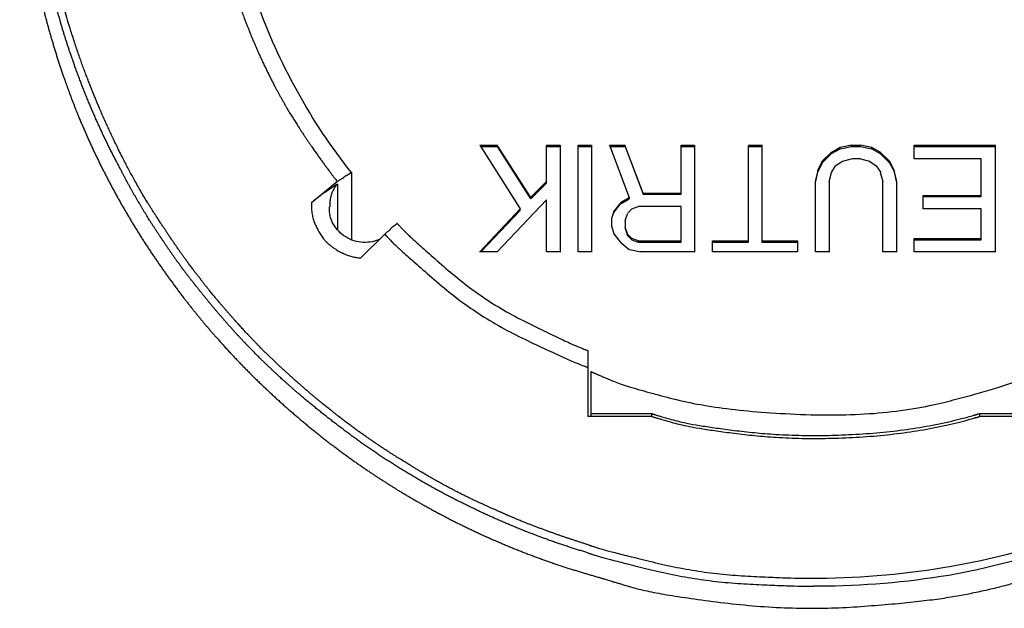
# Model space of a CAD drawing. Extents: x -2221 to 605, y -1046 to 1015.
# Drawn here: x -149 to -135, y -805 to -797 of the extents above; entities that cross this region are included whole.
import ezdxf

# ---------------------------------------------------------------- set-up
doc = ezdxf.new("R2010")
doc.units = 0
doc.header["$LTSCALE"] = 25.4
doc.layers.add('DATA', color=7, linetype='CONTINUOUS')

# ---------------------------------------------------------------- blocks, each defined once
blk = doc.blocks.new('____-6-1')
at = {"layer": 'DATA', "color": 0}
for p, q in [((-142.33, -798.469), (-142.087, -798.469)), ((-142.33, -798.469), (-141.768, -799.358)), ((-142.322, -798.486), (-142.087, -798.486)), ((-142.087, -798.486), (-142.087, -798.469)), ((-141.617, -799.198), (-142.087, -798.469)), ((-142.087, -798.486), (-141.621, -799.215)), ((-141.399, -798.469), (-141.206, -798.469)), ((-141.399, -798.997), (-141.399, -798.469)), ((-141.399, -798.486), (-141.206, -798.486)), ((-141.206, -798.469), (-141.206, -799.962)), ((-140.955, -798.469), (-140.77, -798.469)), ((-140.955, -799.957), (-140.955, -798.469)), ((-140.955, -798.486), (-140.77, -798.486)), ((-140.77, -798.469), (-140.77, -799.962)), ((-140.519, -798.469), (-140.3, -798.469)), ((-140.519, -798.469), (-140.246, -799.198)), ((-140.519, -798.486), (-140.3, -798.486)), ((-140.049, -799.135), (-140.305, -798.469)), ((-140.3, -798.486), (-140.3, -798.469)), ((-140.3, -798.486), (-140.049, -799.152)), ((-139.521, -798.469), (-139.336, -798.469)), ((-139.521, -799.152), (-139.521, -798.469)), ((-139.521, -798.486), (-139.336, -798.486)), ((-139.336, -798.469), (-139.336, -799.962)), ((-138.581, -798.469), (-138.388, -798.469)), ((-138.581, -799.819), (-138.581, -798.473)), ((-138.581, -798.486), (-138.388, -798.486)), ((-138.393, -798.469), (-138.393, -799.819)), ((-137.143, -798.469), (-137.302, -798.502)), ((-137.302, -798.519), (-137.143, -798.486)), ((-137.143, -798.469), (-137.017, -798.469)), ((-137.143, -798.486), (-137.143, -798.469)), ((-137.143, -798.486), (-137.017, -798.486)), ((-136.858, -798.502), (-137.017, -798.469)), ((-137.017, -798.486), (-137.017, -798.469)), ((-137.017, -798.486), (-136.858, -798.519)), ((-136.271, -798.469), (-135.135, -798.469)), ((-136.271, -798.657), (-136.271, -798.469)), ((-136.271, -798.486), (-135.135, -798.486)), ((-135.139, -798.469), (-135.139, -799.962)), ((-137.42, -798.565), (-137.554, -798.691)), ((-137.554, -798.712), (-137.42, -798.582)), ((-137.42, -798.582), (-137.302, -798.519)), ((-137.42, -798.582), (-137.42, -798.565)), ((-137.302, -798.502), (-137.416, -798.569)), ((-137.302, -798.519), (-137.302, -798.502)), ((-136.741, -798.565), (-136.858, -798.502)), ((-136.858, -798.519), (-136.858, -798.502)), ((-136.858, -798.519), (-136.741, -798.586)), ((-136.741, -798.582), (-136.741, -798.565)), ((-136.615, -798.691), (-136.741, -798.565)), ((-136.741, -798.582), (-136.615, -798.712)), ((-137.554, -798.691), (-137.613, -798.817)), ((-137.613, -798.838), (-137.55, -798.712)), ((-137.554, -798.712), (-137.554, -798.691)), ((-137.42, -798.85), (-137.365, -798.758)), ((-137.37, -798.754), (-137.269, -798.691)), ((-137.269, -798.691), (-137.143, -798.657)), ((-137.017, -798.657), (-137.139, -798.657)), ((-137.017, -798.657), (-136.892, -798.691)), ((-136.892, -798.691), (-136.799, -798.758)), ((-136.799, -798.754), (-136.736, -798.85)), ((-136.615, -798.712), (-136.615, -798.691)), ((-136.548, -798.817), (-136.615, -798.691)), ((-136.615, -798.712), (-136.543, -798.838)), ((-135.332, -798.657), (-136.271, -798.657)), ((-135.332, -799.186), (-135.332, -798.657)), ((-144.116, -799.79), (-144.116, -798.855)), ((-144.116, -798.855), (-144.116, -798.855)), ((-137.613, -798.817), (-137.646, -798.976)), ((-137.646, -798.976), (-137.613, -798.838)), ((-137.613, -798.838), (-137.613, -798.817)), ((-137.453, -798.976), (-137.42, -798.85)), ((-136.741, -798.85), (-136.707, -798.976)), ((-136.548, -798.838), (-136.548, -798.817)), ((-136.514, -798.976), (-136.548, -798.817)), ((-136.548, -798.838), (-136.514, -798.976)), ((-144.317, -798.976), (-144.678, -799.27)), ((-144.317, -799.01), (-144.317, -799.643)), ((-141.399, -798.976), (-141.621, -799.198)), ((-141.617, -799.215), (-141.399, -798.997)), ((-137.646, -799.957), (-137.646, -798.976)), ((-137.453, -798.976), (-137.453, -799.962)), ((-136.707, -799.957), (-136.707, -798.976)), ((-136.514, -798.976), (-136.514, -799.962)), ((-140.049, -799.135), (-139.521, -799.135)), ((-140.049, -799.152), (-140.049, -799.135)), ((-140.049, -799.152), (-139.521, -799.152)), ((-136.145, -799.169), (-135.332, -799.169)), ((-136.145, -799.358), (-136.145, -799.169)), ((-142.087, -799.957), (-141.399, -799.232)), ((-141.617, -799.215), (-141.617, -799.198)), ((-141.399, -799.957), (-141.399, -799.232)), ((-140.359, -799.265), (-140.46, -799.387)), ((-140.46, -799.408), (-140.363, -799.282)), ((-140.242, -799.198), (-140.359, -799.265)), ((-140.359, -799.282), (-140.246, -799.215)), ((-140.359, -799.282), (-140.359, -799.265)), ((-140.242, -799.215), (-140.242, -799.198)), ((-136.145, -799.186), (-135.332, -799.186)), ((-141.768, -799.358), (-142.33, -799.957)), ((-142.313, -799.957), (-141.768, -799.379)), ((-141.768, -799.379), (-141.768, -799.358)), ((-140.46, -799.387), (-140.489, -799.483)), ((-140.485, -799.488), (-140.46, -799.408)), ((-140.46, -799.408), (-140.46, -799.387)), ((-140.3, -799.517), (-140.267, -799.425)), ((-140.267, -799.421), (-140.208, -799.358)), ((-140.208, -799.358), (-140.12, -799.324)), ((-139.521, -799.324), (-140.12, -799.324)), ((-139.521, -799.819), (-139.521, -799.324)), ((-135.332, -799.358), (-136.141, -799.358)), ((-135.332, -799.79), (-135.332, -799.358)), ((-140.485, -799.609), (-140.485, -799.483)), ((-140.3, -799.517), (-140.3, -799.609)), ((-143.99, -800.041), (-143.655, -799.71)), ((-140.485, -799.609), (-140.46, -799.706)), ((-140.46, -799.706), (-140.363, -799.832)), ((-140.267, -799.706), (-140.3, -799.613)), ((-140.3, -799.63), (-140.267, -799.727)), ((-140.208, -799.769), (-140.271, -799.706)), ((-140.267, -799.727), (-140.267, -799.706)), ((-140.359, -799.832), (-140.246, -799.924)), ((-140.267, -799.727), (-140.208, -799.79)), ((-140.116, -799.802), (-140.208, -799.769)), ((-140.208, -799.79), (-140.208, -799.769)), ((-140.208, -799.79), (-140.12, -799.819)), ((-140.116, -799.802), (-139.521, -799.802)), ((-140.116, -799.819), (-140.116, -799.802)), ((-140.116, -799.819), (-139.521, -799.819)), ((-139.084, -799.802), (-138.586, -799.802)), ((-139.084, -799.957), (-139.084, -799.802)), ((-139.084, -799.819), (-138.586, -799.819)), ((-138.393, -799.802), (-137.898, -799.802)), ((-138.393, -799.819), (-137.898, -799.819)), ((-137.898, -799.802), (-137.898, -799.957)), ((-136.271, -799.769), (-135.332, -799.769)), ((-136.271, -799.957), (-136.271, -799.769)), ((-136.271, -799.79), (-135.332, -799.79)), ((-142.087, -799.957), (-142.334, -799.957)), ((-141.206, -799.957), (-141.399, -799.957)), ((-140.77, -799.957), (-140.955, -799.957)), ((-140.242, -799.924), (-140.082, -799.957)), ((-139.336, -799.957), (-140.087, -799.957)), ((-137.898, -799.957), (-139.084, -799.957)), ((-137.453, -799.957), (-137.646, -799.957)), ((-136.514, -799.957), (-136.707, -799.957)), ((-135.139, -799.957), (-136.271, -799.957)), ((-140.82, -801.333), (-140.82, -802.251)), ((-140.778, -801.626), (-140.778, -802.251)), ((-139.931, -802.251), (-140.82, -802.251)), ((-139.931, -802.213), (-140.778, -802.213)), ((-139.931, -802.251), (-139.931, -802.213)), ((-134.51, -802.213), (-135.357, -802.213)), ((-135.357, -802.213), (-135.357, -802.251)), ((-134.468, -802.251), (-135.348, -802.251))]:
    blk.add_line(p, q, dxfattribs=at)
at = {"layer": 'DATA', "color": 0, "flags": 128}
for points in [[(-144.116, -798.855, -0.043335), (-144.879, -797.71, -0.04201), (-145.441, -796.464), (-145.441, -796.464, -0.040458), (-145.785, -795.135), (-145.791, -795.103, -0.03993), (-145.902, -793.809), (-145.902, -793.777)], [(-143.714, -799.773, -0.086061), (-143.83, -799.815), (-143.831, -799.815), (-143.831, -799.815, -0.021965), (-143.957, -799.827), (-143.957, -799.827, -0.021105), (-144.083, -799.802, -0.104655), (-144.2, -799.748), (-144.2, -799.748), (-144.2, -799.747, -0.073764), (-144.292, -799.672), (-144.292, -799.672, -0.047487), (-144.376, -799.567, -0.069541), (-144.418, -799.454), (-144.418, -799.454), (-144.418, -799.452, -0.045435), (-144.426, -799.331), (-144.426, -799.328)], [(-130.48, -801.832, -0.045731), (-132.053, -802.972), (-132.054, -802.973, -0.04177), (-133.814, -803.823, -0.043181), (-135.701, -804.335), (-135.747, -804.343, -0.043348), (-137.599, -804.511), (-137.646, -804.511)], [(-130.623, -802.104, -0.043692), (-132.187, -803.178), (-132.188, -803.178, -0.039714), (-133.91, -803.974), (-133.912, -803.975, -0.035741), (-135.738, -804.461), (-135.784, -804.468, -0.040358), (-137.601, -804.62), (-137.646, -804.62)]]:
    blk.add_lwpolyline(points, format="xyb", dxfattribs=at)
at = {"layer": 'DATA', "color": 0}
for points, knots in [([(-137.646, -782.975), (-137.33, -782.976), (-136.787, -783.006), (-136.327, -783.05), (-136.095, -783.08), (-135.862, -783.116), (-135.407, -783.203), (-135.063, -783.283), (-134.766, -783.359), (-134.577, -783.416), (-134.274, -783.503), (-133.76, -783.686), (-133.329, -783.86), (-133.114, -783.957), (-132.937, -784.039), (-132.561, -784.228), (-132.058, -784.505), (-131.763, -784.69), (-131.562, -784.818), (-131.182, -785.086), (-130.903, -785.301), (-130.664, -785.493), (-130.514, -785.621), (-130.279, -785.828), (-129.89, -786.203), (-129.571, -786.535), (-129.415, -786.711), (-129.339, -786.801), (-129.121, -787.066), (-128.839, -787.437), (-128.599, -787.783), (-128.493, -787.948), (-128.364, -788.144), (-128.19, -788.439), (-128.019, -788.745), (-127.827, -789.124), (-127.742, -789.303), (-127.609, -789.608), (-127.412, -790.131), (-127.274, -790.546), (-127.214, -790.749), (-127.125, -791.05), (-127.003, -791.576), (-126.922, -792.027), (-126.891, -792.259), (-126.857, -792.488), (-126.811, -792.943), (-126.792, -793.291), (-126.782, -793.597), (-126.782, -793.793), (-126.785, -793.99), (-126.798, -794.296), (-126.819, -794.644), (-126.866, -795.098), (-126.899, -795.328), (-126.946, -795.639), (-127.059, -796.166), (-127.175, -796.608), (-127.243, -796.829), (-127.328, -797.13), (-127.51, -797.637), (-127.688, -798.058), (-127.788, -798.268), (-127.849, -798.394), (-128.067, -798.825), (-128.33, -799.279), (-128.48, -799.523), (-128.543, -799.622), (-128.671, -799.816), (-128.939, -800.189), (-129.156, -800.465), (-129.351, -800.703), (-129.477, -800.845), (-129.48, -800.848), (-129.482, -800.85)], [0, 0, 0, 1, 2, 3, 3, 4, 5, 6, 7, 7, 8, 9, 10, 10, 11, 12, 13, 13, 14, 15, 16, 17, 17, 18, 19, 20, 20, 21, 22, 23, 24, 24, 25, 26, 27, 28, 28, 29, 30, 31, 31, 32, 33, 34, 34, 35, 36, 37, 38, 38, 39, 40, 41, 42, 42, 43, 44, 45, 45, 46, 47, 48, 48, 49, 50, 51, 52, 52, 53, 54, 55, 56, 56, 57, 57, 57]), ([(-137.646, -785.307), (-137.784, -785.307), (-138.081, -785.317), (-138.408, -785.341), (-138.695, -785.375), (-138.825, -785.395), (-138.969, -785.412), (-139.27, -785.461), (-139.594, -785.531), (-139.872, -785.603), (-140.132, -785.678), (-140.508, -785.799), (-140.928, -785.958), (-141.118, -786.041), (-141.374, -786.157), (-141.762, -786.362), (-142.037, -786.52), (-142.283, -786.674), (-142.534, -786.842), (-142.898, -787.107), (-143.122, -787.294), (-143.206, -787.362), (-143.407, -787.536), (-143.645, -787.761), (-143.871, -787.992), (-143.982, -788.112), (-144.197, -788.359), (-144.555, -788.827), (-144.707, -789.051), (-144.769, -789.138), (-144.914, -789.358), (-145.081, -789.638), (-145.234, -789.92), (-145.307, -790.066), (-145.351, -790.162), (-145.457, -790.403), (-145.578, -790.706), (-145.689, -791.009), (-145.743, -791.164), (-145.777, -791.266), (-145.854, -791.52), (-145.934, -791.837), (-146, -792.152), (-146.028, -792.313), (-146.046, -792.418), (-146.085, -792.678), (-146.12, -792.999), (-146.14, -793.32), (-146.141, -793.483), (-146.148, -793.648), (-146.148, -793.97), (-146.138, -794.215), (-146.122, -794.479), (-146.104, -794.666), (-146.091, -794.781), (-146.052, -795.052), (-145.992, -795.374), (-145.922, -795.683), (-145.844, -795.99), (-145.753, -796.303), (-145.642, -796.631), (-145.548, -796.872), (-145.517, -796.947), (-145.417, -797.189), (-145.236, -797.562), (-145.079, -797.854), (-144.988, -798.008), (-144.846, -798.239), (-144.604, -798.592), (-144.416, -798.849), (-144.321, -798.972), (-144.319, -798.974), (-144.317, -798.976)], [0, 0, 0, 1, 2, 3, 4, 4, 5, 6, 7, 8, 9, 10, 11, 11, 12, 13, 14, 15, 16, 17, 17, 18, 19, 20, 21, 21, 22, 23, 23, 24, 25, 26, 27, 27, 28, 29, 30, 31, 31, 32, 33, 34, 35, 35, 36, 37, 38, 39, 39, 40, 41, 42, 43, 43, 44, 45, 46, 47, 48, 49, 50, 51, 51, 52, 53, 54, 54, 55, 56, 57, 57, 58, 58, 58]), ([(-134.468, -801.567), (-134.273, -801.489), (-133.896, -801.317), (-133.52, -801.124), (-133.25, -800.969), (-133.16, -800.913), (-133.069, -800.857), (-132.894, -800.743), (-132.719, -800.623), (-132.547, -800.502), (-132.464, -800.439), (-132.301, -800.31), (-132.139, -800.177), (-132.024, -800.076), (-131.986, -800.041), (-131.733, -799.817), (-131.356, -799.427), (-131.095, -799.13), (-130.975, -798.98), (-130.909, -798.899), (-130.721, -798.656), (-130.485, -798.309), (-130.27, -797.956), (-130.17, -797.773), (-130.072, -797.589), (-129.938, -797.313), (-129.808, -797.027), (-129.693, -796.734), (-129.624, -796.543), (-129.591, -796.444), (-129.519, -796.246), (-129.433, -795.951), (-129.38, -795.749), (-129.333, -795.545), (-129.272, -795.242), (-129.239, -795.035), (-129.206, -794.84), (-129.173, -794.545), (-129.155, -794.335), (-129.144, -794.125), (-129.138, -793.915), (-129.137, -793.705), (-129.14, -793.476), (-129.155, -793.144), (-129.195, -792.728), (-129.252, -792.331), (-129.289, -792.137), (-129.333, -791.932), (-129.435, -791.532), (-129.555, -791.13), (-129.656, -790.839), (-129.692, -790.741), (-129.73, -790.642), (-129.849, -790.356), (-130.029, -789.976), (-130.221, -789.613), (-130.325, -789.433), (-130.424, -789.269), (-130.642, -788.939), (-130.891, -788.599), (-131.099, -788.342), (-131.181, -788.246), (-131.319, -788.09), (-131.606, -787.793), (-131.914, -787.505), (-132.151, -787.303), (-132.233, -787.236), (-132.395, -787.102), (-132.644, -786.919), (-132.816, -786.799), (-132.991, -786.683), (-133.249, -786.519), (-133.428, -786.414), (-133.616, -786.311), (-133.991, -786.124), (-134.281, -785.996), (-134.565, -785.879), (-134.761, -785.81), (-134.882, -785.767), (-135.199, -785.663), (-135.608, -785.551), (-135.997, -785.465), (-136.187, -785.433), (-136.395, -785.398), (-136.808, -785.347), (-137.125, -785.323), (-137.435, -785.307), (-137.64, -785.307), (-137.643, -785.307), (-137.646, -785.307)], [0, 0, 0, 1, 2, 3, 4, 4, 5, 6, 7, 7, 8, 9, 10, 11, 11, 12, 13, 14, 14, 15, 16, 17, 18, 18, 19, 20, 21, 22, 23, 23, 24, 25, 26, 27, 28, 28, 29, 30, 31, 32, 33, 34, 35, 36, 37, 38, 38, 39, 40, 41, 42, 42, 43, 44, 45, 46, 46, 47, 48, 49, 50, 50, 51, 52, 53, 54, 54, 55, 56, 57, 58, 59, 59, 60, 61, 62, 63, 63, 64, 65, 66, 67, 67, 68, 69, 70, 71, 71, 72, 72, 72]), ([(-140.804, -804.046), (-140.982, -803.991), (-141.336, -803.87), (-141.697, -803.734), (-141.957, -803.624), (-142.045, -803.584), (-142.226, -803.507), (-142.575, -803.342), (-142.919, -803.16), (-143.159, -803.019), (-143.236, -802.972), (-143.314, -802.925), (-143.553, -802.778), (-143.878, -802.562), (-144.189, -802.338), (-144.343, -802.217), (-144.413, -802.162), (-144.628, -801.989), (-144.921, -801.735), (-145.204, -801.474), (-145.345, -801.337), (-145.479, -801.201), (-145.737, -800.924), (-145.927, -800.705), (-146.106, -800.492), (-146.221, -800.343), (-146.336, -800.197), (-146.498, -799.974), (-146.608, -799.816), (-146.716, -799.655), (-146.872, -799.417), (-146.976, -799.253), (-147.166, -798.933), (-147.416, -798.439), (-147.578, -798.089), (-147.729, -797.732), (-147.934, -797.2), (-148.049, -796.829), (-148.157, -796.472), (-148.279, -795.932), (-148.349, -795.554), (-148.407, -795.172), (-148.471, -794.61), (-148.49, -794.225), (-148.5, -794.031), (-148.502, -793.745), (-148.499, -793.551), (-148.493, -793.358), (-148.479, -793.079), (-148.464, -792.892), (-148.448, -792.61), (-148.388, -792.145), (-148.322, -791.771), (-148.28, -791.584), (-148.223, -791.305), (-148.101, -790.85), (-147.99, -790.489), (-147.928, -790.309), (-147.866, -790.125), (-147.697, -789.677), (-147.506, -789.248), (-147.425, -789.08), (-147.382, -788.993), (-147.254, -788.738), (-147.069, -788.399), (-146.881, -788.077), (-146.783, -787.919), (-146.732, -787.843), (-146.575, -787.612), (-146.348, -787.298), (-146.115, -786.998), (-145.994, -786.854), (-145.992, -786.852), (-145.99, -786.85)], [0, 0, 0, 1, 2, 3, 4, 4, 5, 6, 7, 8, 8, 9, 10, 11, 12, 12, 13, 14, 15, 16, 16, 17, 18, 19, 20, 20, 21, 22, 23, 24, 25, 25, 26, 27, 28, 29, 30, 30, 31, 32, 33, 34, 35, 35, 36, 37, 38, 39, 40, 40, 41, 42, 43, 43, 44, 45, 46, 46, 47, 48, 49, 49, 50, 51, 52, 53, 53, 54, 55, 56, 57, 57, 58, 58, 58]), ([(-140.82, -804.155), (-141.022, -804.094), (-141.428, -803.956), (-141.845, -803.794), (-142.247, -803.618), (-142.447, -803.521), (-142.637, -803.431), (-143.015, -803.231), (-143.402, -803.004), (-143.773, -802.765), (-143.957, -802.637), (-144.137, -802.508), (-144.485, -802.243), (-144.808, -801.978), (-145.049, -801.767), (-145.218, -801.611), (-145.299, -801.534), (-145.45, -801.389), (-145.667, -801.162), (-145.817, -800.997), (-145.964, -800.829), (-146.107, -800.659), (-146.247, -800.486), (-146.38, -800.318), (-146.448, -800.23), (-146.58, -800.051), (-146.764, -799.781), (-146.948, -799.502), (-147.133, -799.192), (-147.284, -798.919), (-147.366, -798.758), (-147.463, -798.576), (-147.646, -798.196), (-147.822, -797.788), (-147.978, -797.379), (-148.049, -797.169), (-148.107, -796.997), (-148.22, -796.616), (-148.329, -796.184), (-148.42, -795.75), (-148.493, -795.312), (-148.548, -794.871), (-148.584, -794.428), (-148.603, -793.982), (-148.603, -793.759), (-148.603, -793.755), (-148.603, -793.752)], [0, 0, 0, 1, 2, 3, 4, 4, 5, 6, 7, 8, 8, 9, 10, 11, 12, 13, 13, 14, 15, 16, 17, 18, 19, 20, 20, 21, 22, 23, 24, 25, 25, 26, 27, 28, 29, 29, 30, 31, 32, 33, 34, 35, 36, 37, 37, 38, 38, 38]), ([(-148.75, -793.999), (-148.748, -794.184), (-148.731, -794.584), (-148.693, -795.041), (-148.635, -795.496), (-148.558, -795.949), (-148.462, -796.399), (-148.348, -796.845), (-148.22, -797.271), (-148.146, -797.488), (-148.085, -797.663), (-147.943, -798.037), (-147.761, -798.457), (-147.561, -798.87), (-147.343, -799.274), (-147.108, -799.67), (-146.856, -800.056), (-146.597, -800.42), (-146.456, -800.603), (-146.342, -800.751), (-146.086, -801.06), (-145.779, -801.402), (-145.458, -801.73), (-145.123, -802.045), (-144.776, -802.346), (-144.416, -802.633), (-144.056, -802.897), (-143.865, -803.027), (-143.708, -803.131), (-143.364, -803.346), (-142.962, -803.574), (-142.55, -803.785), (-142.131, -803.979), (-141.705, -804.155), (-141.272, -804.312), (-140.849, -804.446), (-140.641, -804.503), (-140.634, -804.505), (-140.628, -804.507)], [0, 0, 0, 1, 2, 3, 4, 5, 6, 7, 8, 8, 9, 10, 11, 12, 13, 14, 15, 16, 16, 17, 18, 19, 20, 21, 22, 23, 24, 24, 25, 26, 27, 28, 29, 30, 31, 32, 32, 33, 33, 33]), ([(-144.317, -799.01), (-144.388, -799.097), (-144.428, -799.263), (-144.423, -799.324), (-144.423, -799.326), (-144.422, -799.328)], [0, 0, 0, 1, 2, 2, 3, 3, 3]), ([(-143.479, -799.563), (-143.457, -799.587), (-143.291, -799.76), (-142.277, -800.643), (-141.075, -801.236), (-140.881, -801.31), (-140.851, -801.322), (-140.82, -801.333)], [0, 0, 0, 1, 2, 3, 4, 4, 5, 5, 5]), ([(-143.655, -799.71), (-143.632, -799.735), (-143.455, -799.919), (-142.374, -800.853), (-141.091, -801.469), (-140.884, -801.545), (-140.853, -801.556), (-140.82, -801.567)], [0, 0, 0, 1, 2, 3, 4, 4, 5, 5, 5]), ([(-140.778, -801.626), (-140.716, -801.655), (-140.256, -801.848), (-138.918, -802.184), (-136.688, -802.264), (-135.031, -801.849), (-134.635, -801.681), (-134.572, -801.655), (-134.51, -801.626)], [0, 0, 0, 1, 2, 3, 4, 5, 5, 6, 6, 6]), ([(-139.931, -802.213), (-139.887, -802.228), (-139.338, -802.383), (-137.877, -802.549), (-136.177, -802.446), (-135.451, -802.24), (-135.406, -802.228), (-135.361, -802.213)], [0, 0, 0, 1, 2, 3, 4, 4, 5, 5, 5]), ([(-139.931, -802.251), (-139.887, -802.266), (-139.337, -802.422), (-137.874, -802.591), (-136.17, -802.486), (-135.443, -802.278), (-135.397, -802.266), (-135.353, -802.251)], [0, 0, 0, 1, 2, 3, 4, 4, 5, 5, 5]), ([(-140.804, -804.046), (-140.774, -804.056), (-140.548, -804.128), (-139.247, -804.446), (-137.913, -804.513), (-137.709, -804.509), (-137.677, -804.508), (-137.646, -804.507)], [0, 0, 0, 1, 2, 3, 4, 4, 5, 5, 5]), ([(-140.82, -804.155), (-140.791, -804.165), (-140.564, -804.237), (-139.257, -804.556), (-137.916, -804.622), (-137.709, -804.618), (-137.678, -804.617), (-137.646, -804.616)], [0, 0, 0, 1, 2, 3, 4, 4, 5, 5, 5]), ([(-140.628, -804.507), (-140.569, -804.527), (-139.852, -804.739), (-137.946, -804.968), (-136.128, -804.839), (-135.158, -804.661), (-134.779, -804.545), (-134.719, -804.527), (-134.661, -804.507)], [0, 0, 0, 1, 2, 3, 4, 5, 5, 6, 6, 6])]:
    blk.add_open_spline(points, degree=2, knots=knots, dxfattribs=at)
for points, weights, knots in [([(-144.317, -798.976), (-144.28, -798.947), (-144.238, -798.926), (-144.238, -798.926), (-144.238, -798.926), (-144.225, -798.911), (-144.208, -798.901), (-144.208, -798.9), (-144.208, -798.9), (-144.198, -798.889), (-144.183, -798.888), (-144.168, -798.875), (-144.15, -798.867), (-144.145, -798.858), (-144.133, -798.859), (-144.133, -798.855), (-144.13, -798.855), (-144.123, -798.854), (-144.116, -798.855)], [1, 1, 1, 1, 1, 0.98994864754, 1, 1, 1, 0.93354061076, 1, 1, 1, 1, 1, 1, 1, 1, 1], [0, 0, 0, 1, 1, 2, 2, 3, 3, 4, 4, 5, 5, 6, 6, 7, 7, 8, 8, 9, 9, 9]), ([(-144.678, -799.27), (-144.653, -799.247), (-144.628, -799.224), (-144.598, -799.203), (-144.569, -799.182), (-144.569, -799.182), (-144.569, -799.182), (-144.569, -799.182), (-144.569, -799.181), (-144.543, -799.168), (-144.527, -799.144), (-144.496, -799.129), (-144.468, -799.11), (-144.462, -799.105), (-144.455, -799.1), (-144.434, -799.083), (-144.41, -799.07), (-144.402, -799.066), (-144.395, -799.062), (-144.386, -799.057), (-144.385, -799.047), (-144.382, -799.047), (-144.38, -799.047), (-144.367, -799.046), (-144.359, -799.035), (-144.358, -799.035), (-144.357, -799.034), (-144.347, -799.031), (-144.343, -799.022), (-144.327, -799.023), (-144.326, -799.01), (-144.322, -799.01), (-144.317, -799.01)], [1, 1, 1, 0.999811947756, 1, 1, 1, 1, 1, 0.963731156726, 1, 1, 1, 1, 1, 0.995344975389, 1, 1, 1, 0.891831775229, 1, 1, 1, 0.90397864659, 1, 1, 1, 0.912246639926, 1, 1, 1, 1, 1], [0, 0, 0, 1, 1, 2, 2, 3, 3, 4, 4, 5, 5, 6, 6, 7, 7, 8, 8, 9, 9, 10, 10, 11, 11, 12, 12, 13, 13, 14, 14, 15, 15, 16, 16, 16]), ([(-144.678, -799.27), (-144.687, -799.414), (-144.637, -799.549), (-144.636, -799.55), (-144.636, -799.551), (-144.636, -799.551), (-144.636, -799.551), (-144.582, -799.683), (-144.494, -799.794), (-144.391, -799.9), (-144.259, -799.966), (-144.255, -799.967), (-144.252, -799.969), (-144.132, -800.031), (-143.996, -800.041), (-143.993, -800.041), (-143.99, -800.041)], [1, 0.978305788654, 1, 1, 1, 1, 1, 0.990457515515, 1, 1, 1, 1, 1, 0.979963703734, 1, 1, 1], [0, 0, 0, 1, 1, 2, 2, 3, 3, 4, 4, 5, 5, 6, 6, 7, 7, 8, 8, 8]), ([(-143.479, -799.563), (-143.486, -799.56), (-143.488, -799.57), (-143.496, -799.572), (-143.496, -799.572), (-143.496, -799.572), (-143.503, -799.579), (-143.512, -799.584), (-143.522, -799.596), (-143.537, -799.6), (-143.567, -799.624), (-143.588, -799.655), (-143.625, -799.677), (-143.654, -799.709), (-143.655, -799.71), (-143.655, -799.71)], [1, 1, 1, 1, 1, 1, 0.983473845491, 1, 1, 1, 1, 1, 1, 1, 1, 1], [0, 0, 0, 1, 2, 2, 3, 3, 4, 4, 5, 6, 7, 7, 8, 8, 9, 9, 9])]:
    blk.add_rational_spline(points, weights, degree=2, knots=knots, dxfattribs=at)

msp = doc.modelspace()

# ---------------------------------------------------------------- block references
at = {"layer": 'DATA', "color": 0}
msp.add_blockref('____-6-1', (0, 0), dxfattribs=at)

doc.saveas('drawing.dxf')
